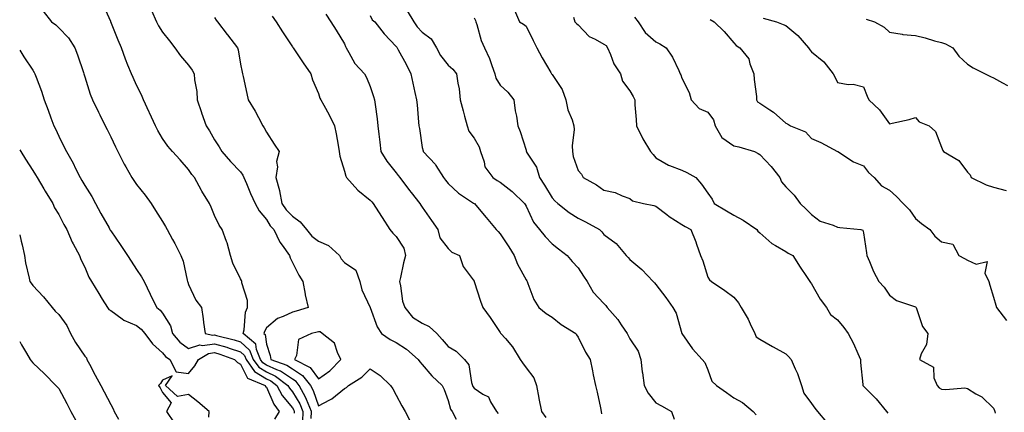
# Model space of a CAD drawing. Units: inches. Extents: x 952643 to 955283, y 7289978 to 7292618.
# Drawn here: x 952643 to 953022, y 7291672 to 7291823 of the extents above; entities that cross this region are included whole.
import ezdxf

# ---------------------------------------------------------------- set-up
doc = ezdxf.new("R2010")
doc.units = ezdxf.units.IN
doc.header["$MEASUREMENT"] = 0
doc.layers.add('Contour_95267289', color=7, linetype='Continuous', true_color=0x87a53c)

msp = doc.modelspace()

# ---------------------------------------------------------------- linework, layer by layer
at = {"layer": 'Contour_95267289'}
for points in [[(952755.32, 7291669.19, 3194), (952755.37, 7291671.92, 3194), (952753.45, 7291676.52, 3194), (952753.25, 7291677.12, 3194), (952750.63, 7291681.92, 3194), (952749.49, 7291683.36, 3194), (952748.05, 7291684.28, 3194), (952743.52, 7291687.39, 3194), (952742.07, 7291687.9, 3194), (952738.05, 7291689.74, 3194), (952736.7, 7291690.57, 3194), (952735.77, 7291691.92, 3194), (952734.18, 7291695.79, 3194), (952733.93, 7291697.8, 3194), (952729.09, 7291701.92, 3194), (952729.46, 7291703.33, 3194), (952729.92, 7291710.05, 3194), (952730.75, 7291711.92, 3194), (952730.69, 7291714.56, 3194), (952728.6, 7291721.37, 3194), (952728.57, 7291721.92, 3194), (952728.4, 7291722.27, 3194), (952728.05, 7291722.92, 3194), (952725.11, 7291728.98, 3194), (952724.2, 7291731.92, 3194), (952722.89, 7291736.76, 3194), (952722.62, 7291737.35, 3194), (952720.95, 7291741.92, 3194), (952719.8, 7291743.67, 3194), (952718.05, 7291747.39, 3194), (952716.71, 7291750.58, 3194), (952716.07, 7291751.92, 3194), (952713.21, 7291756.76, 3194), (952713.09, 7291756.96, 3194), (952710.34, 7291761.92, 3194), (952709.3, 7291763.17, 3194), (952708.05, 7291765.09, 3194), (952704.85, 7291768.72, 3194), (952701.88, 7291771.92, 3194), (952700.11, 7291773.98, 3194), (952698.05, 7291776.98, 3194), (952696.21, 7291780.08, 3194), (952695.28, 7291781.92, 3194), (952692.99, 7291786.86, 3194), (952692.9, 7291787.07, 3194), (952690.67, 7291791.92, 3194), (952689.92, 7291793.79, 3194), (952688.05, 7291797.57, 3194), (952686.65, 7291800.52, 3194), (952686.01, 7291801.92, 3194), (952684.69, 7291805.28, 3194), (952683.72, 7291807.59, 3194), (952682.16, 7291811.92, 3194), (952680.95, 7291814.82, 3194), (952678.09, 7291821.88, 3194), (952678.08, 7291821.92, 3194), (952678.05, 7291821.98, 3194), (952674.98, 7291828.85, 3194)], [(952652.09, 7291825.96, 3193), (952655.29, 7291821.92, 3193), (952656.86, 7291820.73, 3193), (952658.05, 7291819.63, 3193), (952661.85, 7291815.72, 3193), (952664.2, 7291811.92, 3193), (952665.28, 7291809.15, 3193), (952667.52, 7291802.45, 3193), (952667.71, 7291801.92, 3193), (952668.05, 7291800.77, 3193), (952670.16, 7291794.03, 3193), (952670.99, 7291791.92, 3193), (952673.32, 7291787.19, 3193), (952673.87, 7291786.1, 3193), (952675.94, 7291781.92, 3193), (952676.63, 7291780.5, 3193), (952678.05, 7291777.64, 3193), (952679.91, 7291773.78, 3193), (952680.78, 7291771.92, 3193), (952683.26, 7291767.13, 3193), (952683.89, 7291766.08, 3193), (952686.24, 7291761.92, 3193), (952686.94, 7291760.81, 3193), (952688.05, 7291759.23, 3193), (952691.27, 7291755.14, 3193), (952693.58, 7291751.92, 3193), (952695.33, 7291749.2, 3193), (952698.05, 7291744.98, 3193), (952699.19, 7291743.06, 3193), (952699.81, 7291741.92, 3193), (952701.92, 7291738.05, 3193), (952702.73, 7291736.6, 3193), (952705.12, 7291731.92, 3193), (952705.93, 7291729.8, 3193), (952707.51, 7291722.46, 3193), (952707.67, 7291721.92, 3193), (952707.78, 7291721.65, 3193), (952708.05, 7291720.83, 3193), (952710.86, 7291714.73, 3193), (952713.08, 7291711.92, 3193), (952713.73, 7291707.6, 3193), (952713.86, 7291706.11, 3193), (952714.43, 7291701.92, 3193), (952717.42, 7291701.29, 3193), (952718.05, 7291701.37, 3193), (952718.82, 7291701.15, 3193), (952725.56, 7291699.43, 3193), (952728.05, 7291698.63, 3193), (952731.56, 7291695.43, 3193), (952732.99, 7291691.92, 3193), (952735.05, 7291688.92, 3193), (952738.05, 7291687.09, 3193), (952741.59, 7291685.46, 3193), (952746.32, 7291681.92, 3193), (952746.92, 7291680.79, 3193), (952748.05, 7291679.41, 3193), (952750.88, 7291674.75, 3193), (952752.06, 7291671.92, 3193), (952751.98, 7291667.99, 3193)], [(952693.72, 7291826.25, 3195), (952695.71, 7291821.92, 3195), (952696.5, 7291820.37, 3195), (952698.05, 7291817.88, 3195), (952700.67, 7291814.54, 3195), (952702.71, 7291811.92, 3195), (952704.89, 7291808.76, 3195), (952708.05, 7291805.19, 3195), (952709.42, 7291803.29, 3195), (952710.22, 7291801.92, 3195), (952710.36, 7291799.61, 3195), (952711.21, 7291795.08, 3195), (952711.36, 7291791.92, 3195), (952712.97, 7291787, 3195), (952713.01, 7291786.88, 3195), (952714.82, 7291781.92, 3195), (952716.06, 7291779.93, 3195), (952718.05, 7291776.49, 3195), (952719.87, 7291773.74, 3195), (952720.87, 7291771.92, 3195), (952724.25, 7291768.12, 3195), (952728.05, 7291764.11, 3195), (952729.01, 7291762.88, 3195), (952729.37, 7291761.92, 3195), (952730.34, 7291759.63, 3195), (952731.9, 7291755.77, 3195), (952733.67, 7291751.92, 3195), (952735.23, 7291749.1, 3195), (952738.05, 7291745.79, 3195), (952739.5, 7291743.37, 3195), (952740.93, 7291741.92, 3195), (952743.18, 7291737.05, 3195), (952744.05, 7291735.92, 3195), (952746.89, 7291731.92, 3195), (952747.22, 7291731.09, 3195), (952748.05, 7291729.21, 3195), (952750.5, 7291724.37, 3195), (952752.04, 7291721.92, 3195), (952752.97, 7291717, 3195), (952752.98, 7291716.85, 3195), (952754.12, 7291711.92, 3195), (952749.51, 7291710.46, 3195), (952748.05, 7291710.09, 3195), (952744.52, 7291708.39, 3195), (952742.33, 7291707.64, 3195), (952738.05, 7291704.04, 3195), (952737.26, 7291702.71, 3195), (952737.05, 7291701.92, 3195), (952737.59, 7291701.46, 3195), (952738.05, 7291697.84, 3195), (952739.54, 7291693.41, 3195), (952739.69, 7291691.92, 3195), (952745.88, 7291689.75, 3195), (952748.05, 7291688.26, 3195), (952751.9, 7291685.77, 3195), (952754.95, 7291681.92, 3195), (952756.05, 7291679.92, 3195), (952758.05, 7291674.03, 3195), (952762.46, 7291676.33, 3195), (952763.29, 7291676.68, 3195), (952768.05, 7291680.67, 3195), (952768.87, 7291681.1, 3195), (952769.71, 7291681.92, 3195), (952774.84, 7291685.13, 3195), (952778.05, 7291688.23, 3195), (952781.83, 7291685.7, 3195), (952785.87, 7291681.92, 3195), (952786.71, 7291680.58, 3195), (952788.05, 7291678.13, 3195), (952790.21, 7291674.08, 3195), (952791.44, 7291671.92, 3195), (952793.72, 7291667.59, 3195)], [(952740.26, 7291824.13, 3197), (952741.74, 7291821.92, 3197), (952744.23, 7291818.1, 3197), (952748.05, 7291812.33, 3197), (952748.22, 7291812.09, 3197), (952748.32, 7291811.92, 3197), (952748.9, 7291811.07, 3197), (952752.23, 7291806.1, 3197), (952755.12, 7291801.92, 3197), (952755.75, 7291799.62, 3197), (952758.05, 7291794.28, 3197), (952758.67, 7291792.55, 3197), (952759.03, 7291791.92, 3197), (952760.13, 7291789.84, 3197), (952762.19, 7291786.06, 3197), (952764.22, 7291781.92, 3197), (952764.95, 7291778.82, 3197), (952765.61, 7291774.36, 3197), (952766.11, 7291771.92, 3197), (952766.32, 7291770.19, 3197), (952768.05, 7291764.45, 3197), (952768.57, 7291762.44, 3197), (952768.85, 7291761.92, 3197), (952773.24, 7291757.11, 3197), (952778.05, 7291753.27, 3197), (952778.67, 7291752.55, 3197), (952779.17, 7291751.92, 3197), (952781.21, 7291748.76, 3197), (952782.66, 7291746.53, 3197), (952785.55, 7291741.92, 3197), (952786.67, 7291740.54, 3197), (952788.05, 7291739.22, 3197), (952790.93, 7291734.8, 3197), (952791.59, 7291731.92, 3197), (952790.87, 7291729.1, 3197), (952789.64, 7291723.51, 3197), (952789.26, 7291721.92, 3197), (952789.67, 7291720.3, 3197), (952790.51, 7291714.38, 3197), (952791.37, 7291711.92, 3197), (952794.36, 7291708.23, 3197), (952798.05, 7291705.83, 3197), (952800.76, 7291704.63, 3197), (952803.73, 7291701.92, 3197), (952805.72, 7291699.59, 3197), (952808.05, 7291696.9, 3197), (952811.17, 7291695.05, 3197), (952814.31, 7291691.92, 3197), (952815.98, 7291689.85, 3197), (952816.99, 7291682.98, 3197), (952817.39, 7291681.92, 3197), (952817.58, 7291681.45, 3197), (952818.05, 7291680.85, 3197), (952821.44, 7291678.53, 3197), (952823.58, 7291677.45, 3197), (952824.38, 7291675.59, 3197), (952826.68, 7291671.92, 3197), (952827.28, 7291671.15, 3197)], [(952760.94, 7291824.81, 3198), (952762.84, 7291821.92, 3198), (952764.89, 7291818.76, 3198), (952768.05, 7291813.43, 3198), (952768.51, 7291812.38, 3198), (952768.73, 7291811.92, 3198), (952769.81, 7291810.16, 3198), (952772.05, 7291805.92, 3198), (952775.76, 7291801.92, 3198), (952776.6, 7291800.47, 3198), (952778.05, 7291797.03, 3198), (952779.32, 7291793.19, 3198), (952779.64, 7291791.92, 3198), (952779.87, 7291790.1, 3198), (952780.63, 7291784.5, 3198), (952780.94, 7291781.92, 3198), (952781.34, 7291778.63, 3198), (952781.69, 7291775.56, 3198), (952782.14, 7291771.92, 3198), (952784.41, 7291768.28, 3198), (952788.05, 7291763.71, 3198), (952788.83, 7291762.7, 3198), (952789.47, 7291761.92, 3198), (952793.14, 7291757.01, 3198), (952793.78, 7291756.19, 3198), (952797.08, 7291751.92, 3198), (952797.46, 7291751.33, 3198), (952798.05, 7291750.49, 3198), (952801.56, 7291745.43, 3198), (952804.11, 7291741.92, 3198), (952804.89, 7291738.76, 3198), (952808.05, 7291734.65, 3198), (952809.41, 7291733.28, 3198), (952812.4, 7291731.92, 3198), (952813.79, 7291727.66, 3198), (952818.05, 7291722.02, 3198), (952818.07, 7291721.94, 3198), (952818.07, 7291721.92, 3198), (952818.08, 7291721.89, 3198), (952820.53, 7291714.4, 3198), (952821.34, 7291711.92, 3198), (952824.21, 7291708.08, 3198), (952828.05, 7291702.31, 3198), (952828.22, 7291702.09, 3198), (952828.38, 7291701.92, 3198), (952830.06, 7291699.91, 3198), (952832.83, 7291696.7, 3198), (952835.71, 7291691.92, 3198), (952836.67, 7291690.54, 3198), (952838.05, 7291688.69, 3198), (952840.98, 7291684.85, 3198), (952842.08, 7291681.92, 3198), (952842.98, 7291676.99, 3198), (952843, 7291676.87, 3198), (952844.04, 7291671.92, 3198), (952845.64, 7291669.51, 3198)], [(952778.05, 7291824.35, 3199), (952778.83, 7291822.7, 3199), (952779.75, 7291821.92, 3199), (952783.37, 7291817.24, 3199), (952788.05, 7291812.42, 3199), (952788.24, 7291812.11, 3199), (952788.42, 7291811.92, 3199), (952788.82, 7291811.15, 3199), (952791.8, 7291805.67, 3199), (952793.62, 7291801.92, 3199), (952794.4, 7291798.27, 3199), (952795.21, 7291794.76, 3199), (952795.83, 7291791.92, 3199), (952796.04, 7291789.91, 3199), (952796.63, 7291783.34, 3199), (952796.77, 7291781.92, 3199), (952796.94, 7291780.81, 3199), (952798.05, 7291773.51, 3199), (952798.36, 7291772.23, 3199), (952798.43, 7291771.92, 3199), (952803.14, 7291767.01, 3199), (952803.34, 7291766.63, 3199), (952806.25, 7291761.92, 3199), (952807.03, 7291760.9, 3199), (952808.05, 7291759.7, 3199), (952812.02, 7291755.89, 3199), (952817.84, 7291752.13, 3199), (952818.05, 7291751.99, 3199), (952818.09, 7291751.96, 3199), (952818.15, 7291751.92, 3199), (952818.7, 7291751.27, 3199), (952822.69, 7291746.56, 3199), (952826.48, 7291741.92, 3199), (952827.29, 7291741.16, 3199), (952828.05, 7291740.29, 3199), (952831.4, 7291735.27, 3199), (952833.46, 7291731.92, 3199), (952834.72, 7291728.59, 3199), (952838.05, 7291722.53, 3199), (952838.29, 7291722.16, 3199), (952838.44, 7291721.92, 3199), (952838.76, 7291721.21, 3199), (952841.09, 7291714.96, 3199), (952842.9, 7291711.92, 3199), (952845.79, 7291709.66, 3199), (952848.05, 7291708.13, 3199), (952851.55, 7291705.42, 3199), (952857.21, 7291701.92, 3199), (952857.51, 7291701.38, 3199), (952858.05, 7291700.43, 3199), (952860.89, 7291694.76, 3199), (952862.7, 7291691.92, 3199), (952863.63, 7291687.5, 3199), (952863.95, 7291686.02, 3199), (952864.82, 7291681.92, 3199), (952865.39, 7291679.26, 3199), (952866.75, 7291673.22, 3199), (952867.03, 7291671.92, 3199), (952867.15, 7291671.02, 3199)], [(952792.25, 7291826.12, 3200), (952794.76, 7291821.92, 3200), (952796.06, 7291819.93, 3200), (952798.05, 7291817.96, 3200), (952801.54, 7291815.41, 3200), (952803.6, 7291811.92, 3200), (952805.09, 7291808.96, 3200), (952808.05, 7291805.19, 3200), (952809.83, 7291803.7, 3200), (952811.3, 7291801.92, 3200), (952811.72, 7291798.25, 3200), (952812.29, 7291796.16, 3200), (952812.62, 7291791.92, 3200), (952813.79, 7291787.66, 3200), (952814.33, 7291785.64, 3200), (952815.34, 7291781.92, 3200), (952815.99, 7291779.86, 3200), (952818.05, 7291777.06, 3200), (952819.93, 7291773.8, 3200), (952820.53, 7291771.92, 3200), (952821.93, 7291768.04, 3200), (952822.22, 7291766.09, 3200), (952825.25, 7291761.92, 3200), (952826.95, 7291760.82, 3200), (952828.05, 7291760.12, 3200), (952832.72, 7291756.59, 3200), (952837.48, 7291751.92, 3200), (952837.69, 7291751.56, 3200), (952838.05, 7291750.89, 3200), (952840.9, 7291744.77, 3200), (952843.23, 7291741.92, 3200), (952845.34, 7291739.21, 3200), (952848.05, 7291736.41, 3200), (952850.58, 7291734.45, 3200), (952853.88, 7291731.92, 3200), (952855.74, 7291729.61, 3200), (952858.05, 7291727.15, 3200), (952860.12, 7291723.99, 3200), (952861.59, 7291721.92, 3200), (952863.89, 7291717.76, 3200), (952868.05, 7291713.45, 3200), (952868.78, 7291712.65, 3200), (952869.33, 7291711.92, 3200), (952873.42, 7291707.29, 3200), (952874.69, 7291705.28, 3200), (952876.96, 7291701.92, 3200), (952877.32, 7291701.19, 3200), (952878.05, 7291699.9, 3200), (952881.28, 7291695.15, 3200), (952882.19, 7291691.92, 3200), (952882.81, 7291687.16, 3200), (952882.83, 7291686.7, 3200), (952883.57, 7291681.92, 3200), (952885.04, 7291678.91, 3200), (952888.05, 7291675.25, 3200), (952890.17, 7291674.04, 3200), (952894.07, 7291671.92, 3200), (952895.08, 7291668.95, 3200)], [(952833.62, 7291826.35, 3202), (952835.5, 7291821.92, 3202), (952837.11, 7291820.98, 3202), (952838.05, 7291820.21, 3202), (952840.82, 7291814.69, 3202), (952842.22, 7291811.92, 3202), (952844.22, 7291808.09, 3202), (952847.56, 7291802.41, 3202), (952847.84, 7291801.92, 3202), (952847.91, 7291801.78, 3202), (952848.05, 7291801.64, 3202), (952852.01, 7291795.88, 3202), (952853.38, 7291791.92, 3202), (952854.13, 7291788, 3202), (952855.84, 7291784.13, 3202), (952856.49, 7291781.92, 3202), (952856.54, 7291780.41, 3202), (952855.84, 7291774.13, 3202), (952855.89, 7291771.92, 3202), (952856.24, 7291770.11, 3202), (952858.05, 7291764.62, 3202), (952859.38, 7291763.25, 3202), (952860.06, 7291761.92, 3202), (952865.22, 7291759.09, 3202), (952868.05, 7291757.13, 3202), (952872.33, 7291756.2, 3202), (952875.03, 7291754.94, 3202), (952878.05, 7291753.94, 3202), (952879.09, 7291752.96, 3202), (952883.3, 7291751.92, 3202), (952887.31, 7291751.18, 3202), (952888.05, 7291750.95, 3202), (952892.27, 7291747.7, 3202), (952893.14, 7291747.01, 3202), (952898.05, 7291743.85, 3202), (952899.29, 7291743.16, 3202), (952901.48, 7291741.92, 3202), (952903.38, 7291737.25, 3202), (952903.65, 7291736.32, 3202), (952905.17, 7291731.92, 3202), (952906.07, 7291729.94, 3202), (952908.05, 7291723.65, 3202), (952908.71, 7291722.58, 3202), (952909.41, 7291721.92, 3202), (952914.57, 7291718.44, 3202), (952918.05, 7291715.88, 3202), (952919.89, 7291713.76, 3202), (952920.84, 7291711.92, 3202), (952923.56, 7291707.43, 3202), (952924.37, 7291705.6, 3202), (952926.19, 7291701.92, 3202), (952926.71, 7291700.58, 3202), (952928.05, 7291699.76, 3202), (952932.98, 7291696.85, 3202), (952933.27, 7291696.7, 3202), (952938.05, 7291694.02, 3202), (952939.15, 7291693.02, 3202), (952940.2, 7291691.92, 3202), (952941.73, 7291688.24, 3202), (952942.58, 7291686.45, 3202), (952944.12, 7291681.92, 3202), (952945.08, 7291678.95, 3202), (952948.05, 7291674.92, 3202), (952949.32, 7291673.19, 3202), (952950.34, 7291671.92, 3202), (952953.82, 7291667.69, 3202)], [(952856.3, 7291823.67, 3203), (952856.77, 7291821.92, 3203), (952857.42, 7291821.29, 3203), (952858.05, 7291820.71, 3203), (952862.4, 7291816.27, 3203), (952864.72, 7291815.25, 3203), (952868.05, 7291813.37, 3203), (952868.88, 7291812.75, 3203), (952869.43, 7291811.92, 3203), (952870.58, 7291809.39, 3203), (952871.89, 7291805.76, 3203), (952874.36, 7291801.92, 3203), (952875.16, 7291799.03, 3203), (952878.05, 7291795.33, 3203), (952879.29, 7291793.16, 3203), (952879.95, 7291791.92, 3203), (952879.99, 7291789.98, 3203), (952880.47, 7291784.34, 3203), (952880.52, 7291781.92, 3203), (952882.88, 7291777.09, 3203), (952882.98, 7291776.85, 3203), (952885.92, 7291771.92, 3203), (952886.94, 7291770.81, 3203), (952888.05, 7291769.57, 3203), (952892.88, 7291766.75, 3203), (952893.35, 7291766.62, 3203), (952898.05, 7291764.74, 3203), (952900.02, 7291763.89, 3203), (952903.49, 7291761.92, 3203), (952905.59, 7291759.46, 3203), (952908.05, 7291755.89, 3203), (952909.77, 7291753.64, 3203), (952910.46, 7291751.92, 3203), (952915.26, 7291749.13, 3203), (952918.05, 7291747.44, 3203), (952921.68, 7291745.55, 3203), (952926.87, 7291741.92, 3203), (952927.37, 7291741.24, 3203), (952928.05, 7291740.66, 3203), (952932.71, 7291736.58, 3203), (952934.16, 7291735.81, 3203), (952938.05, 7291733.45, 3203), (952939.02, 7291732.89, 3203), (952940.8, 7291731.92, 3203), (952943.61, 7291727.48, 3203), (952946.06, 7291723.91, 3203), (952947.41, 7291721.92, 3203), (952947.66, 7291721.53, 3203), (952948.05, 7291721.04, 3203), (952951.27, 7291715.14, 3203), (952953.72, 7291711.92, 3203), (952955.34, 7291709.21, 3203), (952958.05, 7291707.17, 3203), (952960.38, 7291704.25, 3203), (952962.14, 7291701.92, 3203), (952964.19, 7291698.06, 3203), (952965.82, 7291694.15, 3203), (952966.84, 7291691.92, 3203), (952966.86, 7291690.73, 3203), (952967.77, 7291682.2, 3203), (952967.78, 7291681.92, 3203), (952967.91, 7291681.78, 3203), (952968.05, 7291681.68, 3203), (952972.91, 7291676.78, 3203), (952976.88, 7291671.92, 3203), (952977.37, 7291671.24, 3203)], [(952879.82, 7291823.69, 3204), (952881.25, 7291821.92, 3204), (952883.94, 7291817.81, 3204), (952888.05, 7291814.21, 3204), (952889.57, 7291813.44, 3204), (952891.96, 7291811.92, 3204), (952894.5, 7291808.37, 3204), (952896.83, 7291803.14, 3204), (952897.46, 7291801.92, 3204), (952897.65, 7291801.52, 3204), (952898.05, 7291800.19, 3204), (952900.87, 7291794.74, 3204), (952901.62, 7291791.92, 3204), (952904.73, 7291788.6, 3204), (952908.05, 7291787.18, 3204), (952910.27, 7291784.14, 3204), (952910.92, 7291781.92, 3204), (952913.49, 7291777.36, 3204), (952918.05, 7291774.19, 3204), (952919.95, 7291773.82, 3204), (952925.99, 7291771.92, 3204), (952927.39, 7291771.26, 3204), (952928.05, 7291770.83, 3204), (952932.39, 7291766.26, 3204), (952935.75, 7291761.92, 3204), (952936.46, 7291760.33, 3204), (952938.05, 7291758.41, 3204), (952941.28, 7291755.15, 3204), (952943.6, 7291751.92, 3204), (952945.87, 7291749.74, 3204), (952948.05, 7291747.73, 3204), (952951.34, 7291745.21, 3204), (952956.35, 7291743.62, 3204), (952958.05, 7291742.85, 3204), (952958.84, 7291742.71, 3204), (952967.04, 7291741.92, 3204), (952967.81, 7291741.68, 3204), (952968.05, 7291740.68, 3204), (952969.12, 7291732.99, 3204), (952969.28, 7291731.92, 3204), (952970.3, 7291729.67, 3204), (952971.84, 7291725.71, 3204), (952973.97, 7291721.92, 3204), (952975.93, 7291719.8, 3204), (952978.05, 7291716.7, 3204), (952980.76, 7291714.63, 3204), (952987.66, 7291712.31, 3204), (952988.05, 7291712.13, 3204), (952988.17, 7291712.04, 3204), (952988.24, 7291711.92, 3204), (952988.39, 7291711.58, 3204), (952990.68, 7291704.55, 3204), (952992.76, 7291701.92, 3204), (952992.29, 7291697.68, 3204), (952990.19, 7291694.06, 3204), (952989.6, 7291691.92, 3204), (952995.03, 7291688.9, 3204), (952995.17, 7291684.8, 3204), (952996.34, 7291681.92, 3204), (952997.15, 7291681.02, 3204), (952998.05, 7291680.51, 3204), (952999.69, 7291680.28, 3204), (953007.06, 7291680.93, 3204), (953008.05, 7291680.69, 3204), (953011.29, 7291678.68, 3204), (953013.58, 7291677.45, 3204), (953018.05, 7291673.15, 3204), (953018.43, 7291672.3, 3204), (953018.58, 7291671.92, 3204), (953018.7, 7291671.27, 3204)], [(952718.05, 7291823.54, 3196), (952718.73, 7291822.6, 3196), (952719.25, 7291821.92, 3196), (952722.91, 7291817.06, 3196), (952723.03, 7291816.9, 3196), (952726.89, 7291811.92, 3196), (952727.21, 7291811.08, 3196), (952728.05, 7291805.61, 3196), (952728.64, 7291802.51, 3196), (952728.86, 7291801.92, 3196), (952729.09, 7291800.88, 3196), (952730.51, 7291794.38, 3196), (952731.05, 7291791.92, 3196), (952733.66, 7291787.53, 3196), (952734.94, 7291785.03, 3196), (952736.62, 7291781.92, 3196), (952737.17, 7291781.04, 3196), (952738.05, 7291779.37, 3196), (952740.96, 7291774.83, 3196), (952742.98, 7291771.92, 3196), (952741.86, 7291768.11, 3196), (952742.26, 7291766.13, 3196), (952741.71, 7291761.92, 3196), (952743.09, 7291756.96, 3196), (952743.09, 7291756.88, 3196), (952744.03, 7291751.92, 3196), (952745.63, 7291749.5, 3196), (952748.05, 7291747.06, 3196), (952751.06, 7291744.93, 3196), (952753.43, 7291741.92, 3196), (952755.47, 7291739.34, 3196), (952758.05, 7291737.49, 3196), (952761.96, 7291735.83, 3196), (952766.14, 7291731.92, 3196), (952766.84, 7291730.71, 3196), (952768.05, 7291729.26, 3196), (952772.46, 7291726.33, 3196), (952774.05, 7291721.92, 3196), (952774.84, 7291718.71, 3196), (952778.05, 7291711.91, 3196), (952780.64, 7291704.51, 3196), (952782.41, 7291701.92, 3196), (952785.71, 7291699.58, 3196), (952788.05, 7291698.38, 3196), (952792.02, 7291695.89, 3196), (952796.44, 7291691.92, 3196), (952797.14, 7291691.01, 3196), (952798.05, 7291690.01, 3196), (952801.78, 7291685.65, 3196), (952805.75, 7291681.92, 3196), (952806.49, 7291680.36, 3196), (952808.05, 7291676.09, 3196), (952808.94, 7291672.81, 3196), (952809.55, 7291671.92, 3196), (952811.09, 7291668.88, 3196)], [(952818.05, 7291823.47, 3201), (952818.59, 7291822.46, 3201), (952818.73, 7291821.92, 3201), (952819.11, 7291820.86, 3201), (952820.8, 7291814.67, 3201), (952822.09, 7291811.92, 3201), (952823.93, 7291807.8, 3201), (952824.82, 7291805.15, 3201), (952826.06, 7291801.92, 3201), (952826.38, 7291800.25, 3201), (952828.05, 7291797.52, 3201), (952831.02, 7291794.89, 3201), (952833.3, 7291791.92, 3201), (952833.8, 7291787.67, 3201), (952834.34, 7291785.63, 3201), (952834.9, 7291781.92, 3201), (952835.76, 7291779.63, 3201), (952838.05, 7291772.44, 3201), (952838.14, 7291772.01, 3201), (952838.16, 7291771.92, 3201), (952838.27, 7291771.7, 3201), (952842.04, 7291765.91, 3201), (952843.21, 7291761.92, 3201), (952845.1, 7291758.97, 3201), (952848.05, 7291754.16, 3201), (952849.14, 7291753.01, 3201), (952850.25, 7291751.92, 3201), (952854.63, 7291748.5, 3201), (952858.05, 7291746.37, 3201), (952861, 7291744.87, 3201), (952866.28, 7291741.92, 3201), (952867.21, 7291741.08, 3201), (952868.05, 7291740.03, 3201), (952872.69, 7291736.56, 3201), (952876.57, 7291731.92, 3201), (952877.31, 7291731.18, 3201), (952878.05, 7291730.38, 3201), (952882.67, 7291726.54, 3201), (952887, 7291721.92, 3201), (952887.5, 7291721.37, 3201), (952888.05, 7291720.79, 3201), (952891.85, 7291715.72, 3201), (952894.64, 7291711.92, 3201), (952895.89, 7291709.76, 3201), (952898.05, 7291701.92, 3201), (952902.15, 7291696.02, 3201), (952905.88, 7291691.92, 3201), (952906.88, 7291690.75, 3201), (952908.05, 7291687.94, 3201), (952909.66, 7291683.53, 3201), (952911.46, 7291681.92, 3201), (952915.31, 7291679.18, 3201), (952918.05, 7291677.13, 3201), (952921.41, 7291675.28, 3201), (952925.51, 7291671.92, 3201), (952926.67, 7291670.54, 3201)], [(952908.95, 7291822.82, 3205), (952910.56, 7291821.92, 3205), (952914.32, 7291818.19, 3205), (952918.05, 7291813.79, 3205), (952918.94, 7291812.81, 3205), (952920.42, 7291811.92, 3205), (952923.82, 7291807.69, 3205), (952924.24, 7291805.73, 3205), (952925.79, 7291801.92, 3205), (952925.86, 7291799.73, 3205), (952926.76, 7291793.21, 3205), (952926.8, 7291791.92, 3205), (952927.22, 7291791.09, 3205), (952928.05, 7291790.56, 3205), (952931.98, 7291787.99, 3205), (952933.31, 7291787.18, 3205), (952938.05, 7291782.94, 3205), (952938.75, 7291782.62, 3205), (952939.92, 7291781.92, 3205), (952945.7, 7291779.57, 3205), (952948.05, 7291777.02, 3205), (952951.59, 7291775.46, 3205), (952958.03, 7291771.94, 3205), (952958.06, 7291771.93, 3205), (952958.07, 7291771.92, 3205), (952964.14, 7291768.01, 3205), (952968.05, 7291766.4, 3205), (952970, 7291763.87, 3205), (952972.1, 7291761.92, 3205), (952974.9, 7291758.77, 3205), (952978.05, 7291757.03, 3205), (952980.75, 7291754.62, 3205), (952983.27, 7291751.92, 3205), (952985.7, 7291749.57, 3205), (952988.05, 7291746.18, 3205), (952990.39, 7291744.26, 3205), (952993.53, 7291741.92, 3205), (952995.55, 7291739.42, 3205), (952998.05, 7291737.25, 3205), (953002.38, 7291736.25, 3205), (953004.73, 7291731.92, 3205), (953006.93, 7291730.8, 3205), (953008.05, 7291730.09, 3205), (953011.36, 7291728.61, 3205), (953015.7, 7291729.57, 3205), (953014.78, 7291725.19, 3205), (953016.27, 7291721.92, 3205), (953016.7, 7291720.57, 3205), (953018.05, 7291715.93, 3205), (953018.94, 7291712.81, 3205), (953019.25, 7291711.92, 3205), (953023.06, 7291706.93, 3205)], [(952929.4, 7291823.27, 3206), (952934.53, 7291821.92, 3206), (952937.04, 7291820.91, 3206), (952938.05, 7291820.46, 3206), (952942.77, 7291816.64, 3206), (952946.83, 7291811.92, 3206), (952947.29, 7291811.16, 3206), (952948.05, 7291810.4, 3206), (952952.68, 7291806.55, 3206), (952956.34, 7291801.92, 3206), (952956.92, 7291800.79, 3206), (952958.05, 7291798.49, 3206), (952962.15, 7291797.82, 3206), (952964.03, 7291797.9, 3206), (952968.05, 7291796.83, 3206), (952969.42, 7291793.29, 3206), (952970.02, 7291791.92, 3206), (952974.19, 7291788.06, 3206), (952978.05, 7291782.67, 3206), (952979.08, 7291782.95, 3206), (952985.61, 7291784.36, 3206), (952988.05, 7291785.12, 3206), (952989.51, 7291783.38, 3206), (952993.28, 7291781.92, 3206), (952995.79, 7291779.66, 3206), (952998.05, 7291773.7, 3206), (952998.52, 7291772.39, 3206), (952998.89, 7291771.92, 3206), (953004.7, 7291768.57, 3206), (953008.05, 7291763.98, 3206), (953009.09, 7291762.96, 3206), (953009.43, 7291761.92, 3206), (953015.33, 7291759.2, 3206), (953018.05, 7291758.28, 3206), (953023.02, 7291756.95, 3206)], [(952969.05, 7291822.92, 3207), (952972.23, 7291821.92, 3207), (952975.95, 7291819.82, 3207), (952978.05, 7291817.88, 3207), (952982.86, 7291817.11, 3207), (952983.11, 7291816.98, 3207), (952988.05, 7291816.65, 3207), (952991.83, 7291815.7, 3207), (952995.31, 7291814.66, 3207), (952998.05, 7291813.92, 3207), (952999.57, 7291813.44, 3207), (953002.45, 7291811.92, 3207), (953004.78, 7291808.65, 3207), (953008.05, 7291805.66, 3207), (953010.29, 7291804.16, 3207), (953014.84, 7291801.92, 3207), (953016.96, 7291800.83, 3207), (953018.05, 7291800.34, 3207), (953021.58, 7291798.39, 3207), (953023.48, 7291797.35, 3207)], [(952643, 7291811.03, 3192), (952644.63, 7291808.5, 3192), (952648.05, 7291803.27, 3192), (952648.59, 7291802.46, 3192), (952648.87, 7291801.92, 3192), (952649.33, 7291800.64, 3192), (952651.38, 7291795.25, 3192), (952652.48, 7291791.92, 3192), (952653.98, 7291787.85, 3192), (952655.05, 7291784.92, 3192), (952656.15, 7291781.92, 3192), (952656.79, 7291780.66, 3192), (952658.05, 7291777.87, 3192), (952660.01, 7291773.88, 3192), (952660.99, 7291771.92, 3192), (952663.59, 7291767.46, 3192), (952664.48, 7291765.49, 3192), (952666.24, 7291761.92, 3192), (952666.93, 7291760.8, 3192), (952668.05, 7291758.85, 3192), (952670.76, 7291754.63, 3192), (952672.2, 7291751.92, 3192), (952674.3, 7291748.17, 3192), (952677.42, 7291742.55, 3192), (952677.78, 7291741.92, 3192), (952677.87, 7291741.74, 3192), (952678.05, 7291741.43, 3192), (952681.94, 7291735.81, 3192), (952684.49, 7291731.92, 3192), (952685.91, 7291729.78, 3192), (952688.05, 7291726.53, 3192), (952689.88, 7291723.75, 3192), (952690.89, 7291721.92, 3192), (952693.22, 7291717.09, 3192), (952693.55, 7291716.42, 3192), (952695.76, 7291711.92, 3192), (952697.07, 7291710.94, 3192), (952698.05, 7291709.79, 3192), (952701.04, 7291704.91, 3192), (952701.88, 7291701.92, 3192), (952704.72, 7291698.59, 3192), (952708.05, 7291696.14, 3192), (952712.42, 7291697.55, 3192), (952713.46, 7291697.33, 3192), (952718.05, 7291697.96, 3192), (952722.73, 7291696.6, 3192), (952723.73, 7291696.24, 3192), (952728.05, 7291694.85, 3192), (952729.58, 7291693.45, 3192), (952730.21, 7291691.92, 3192), (952733.4, 7291687.27, 3192), (952738.05, 7291684.43, 3192), (952739.77, 7291683.64, 3192), (952742.06, 7291681.92, 3192), (952744.11, 7291677.98, 3192), (952748.05, 7291673.23, 3192), (952748.55, 7291672.42, 3192), (952748.75, 7291671.92, 3192), (952748.73, 7291671.24, 3192)], [(952643, 7291772.64, 3191), (952643.41, 7291771.92, 3191), (952645.21, 7291769.08, 3191), (952648.05, 7291764.62, 3191), (952649.11, 7291762.98, 3191), (952649.73, 7291761.92, 3191), (952652.3, 7291757.67, 3191), (952652.86, 7291756.73, 3191), (952655.78, 7291751.92, 3191), (952656.43, 7291750.3, 3191), (952658.05, 7291747.68, 3191), (952660.05, 7291743.92, 3191), (952661.13, 7291741.92, 3191), (952663.18, 7291737.05, 3191), (952663.55, 7291736.42, 3191), (952666, 7291731.92, 3191), (952666.58, 7291730.45, 3191), (952668.05, 7291727.46, 3191), (952669.68, 7291723.55, 3191), (952670.67, 7291721.92, 3191), (952673.49, 7291717.36, 3191), (952674.83, 7291715.14, 3191), (952676.78, 7291711.92, 3191), (952677.33, 7291711.2, 3191), (952678.05, 7291710.71, 3191), (952682.43, 7291707.54, 3191), (952683.12, 7291706.99, 3191), (952688.05, 7291704.93, 3191), (952689.73, 7291703.6, 3191), (952691.2, 7291701.92, 3191), (952694.1, 7291697.97, 3191), (952698.05, 7291694.45, 3191), (952699.18, 7291693.05, 3191), (952700.89, 7291691.92, 3191), (952703.22, 7291687.09, 3191), (952708.05, 7291686.5, 3191), (952710.48, 7291689.49, 3191), (952711.88, 7291691.92, 3191), (952715.75, 7291694.22, 3191), (952718.05, 7291694.54, 3191), (952720.07, 7291693.94, 3191), (952725.78, 7291691.92, 3191), (952726.84, 7291690.71, 3191), (952728.05, 7291690.03, 3191), (952730.79, 7291684.66, 3191), (952737.49, 7291681.92, 3191), (952737.66, 7291681.53, 3191), (952738.05, 7291681.24, 3191), (952740.83, 7291674.7, 3191), (952743, 7291671.92, 3191), (952741.12, 7291668.85, 3191)], [(952643, 7291739.83, 3190), (952643.58, 7291737.45, 3190), (952643.89, 7291736.08, 3190), (952644.88, 7291731.92, 3190), (952645.29, 7291729.16, 3190), (952646.71, 7291723.26, 3190), (952646.95, 7291721.92, 3190), (952647.38, 7291721.25, 3190), (952648.05, 7291720.39, 3190), (952652.14, 7291716.01, 3190), (952655.55, 7291711.92, 3190), (952656.67, 7291710.54, 3190), (952658.05, 7291709.22, 3190), (952661.14, 7291705.01, 3190), (952662.55, 7291701.92, 3190), (952664.51, 7291698.38, 3190), (952668.05, 7291693.15, 3190), (952668.68, 7291692.55, 3190), (952668.92, 7291691.92, 3190), (952669.88, 7291690.09, 3190), (952672.02, 7291685.89, 3190), (952674.2, 7291681.92, 3190), (952675.54, 7291679.41, 3190), (952678.05, 7291674.5, 3190), (952678.98, 7291672.85, 3190), (952679.45, 7291671.92, 3190), (952681.05, 7291668.92, 3190)], [(952643, 7291698.88, 3189), (952643.69, 7291697.56, 3189), (952645.6, 7291694.37, 3189), (952647.01, 7291691.92, 3189), (952647.44, 7291691.31, 3189), (952648.05, 7291690.54, 3189), (952652.52, 7291686.39, 3189), (952656.93, 7291681.92, 3189), (952657.48, 7291681.35, 3189), (952658.05, 7291680.71, 3189), (952661.11, 7291674.98, 3189), (952662.73, 7291671.92, 3189), (952664.57, 7291668.44, 3189)], [(952715.82, 7291669.69, 3191), (952716.02, 7291671.92, 3191), (952711.67, 7291675.54, 3191), (952708.05, 7291678.44, 3191), (952703.77, 7291677.64, 3191), (952699.13, 7291681.92, 3191), (952701.79, 7291685.66, 3191), (952698.05, 7291683.99, 3191), (952697.3, 7291682.67, 3191), (952696.49, 7291681.92, 3191), (952697.12, 7291680.99, 3191), (952698.05, 7291679.19, 3191), (952701.33, 7291675.2, 3191), (952699.52, 7291671.92, 3191), (952702.48, 7291667.49, 3191)]]:
    msp.add_polyline3d(points, dxfattribs=at)
msp.add_polyline3d([(952758.05, 7291684.38, 3196), (952762.45, 7291687.52, 3196), (952766.73, 7291691.92, 3196), (952765.37, 7291694.6, 3196), (952764.32, 7291698.19, 3196), (952759.51, 7291701.92, 3196), (952758.7, 7291702.57, 3196), (952758.05, 7291702.54, 3196), (952757.56, 7291702.41, 3196), (952755.37, 7291701.92, 3196), (952750.44, 7291699.53, 3196), (952749.62, 7291693.49, 3196), (952748.89, 7291691.92, 3196), (952754.92, 7291688.79, 3196)], close=True, dxfattribs=at)

doc.saveas('drawing.dxf')
